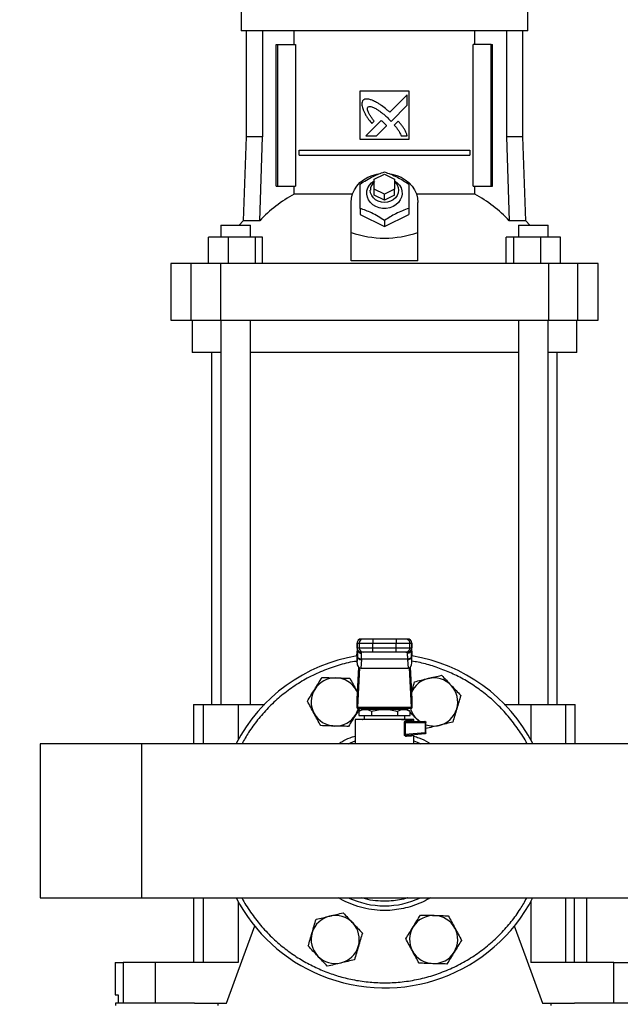
# Model space of a CAD drawing. Extents: x 0.4 to 10.6, y 0.4 to 8.1.
# Drawn here: x 6.8 to 7.5, y 2.5 to 3.6 of the extents above; entities that cross this region are included whole.
import ezdxf

# ---------------------------------------------------------------- set-up
doc = ezdxf.new("R2010")
doc.units = 0
doc.linetypes.add('SLD-SOLID', pattern=[0])
doc.layers.get('0').update_dxf_attribs({"linetype": 'CONTINUOUS'})
doc.styles.add('SLDTEXTSTYLE0', font='TXT', dxfattribs={"width": 0.75})
doc.dimstyles.new('SLDDIMSTYLE0', dxfattribs={"dimtxt": 0.125, "dimasz": 0.13, "dimexe": 0, "dimexo": 0.0625, "dimgap": 0.03125, "dimtad": 0, "dimtih": 1, "dimtoh": 1, "dimdec": 1, "dimlfac": 18, "dimrnd": 1e-09, "dimzin": 12, "dimtxsty": 'SLDTEXTSTYLE0', "dimsah": 1, "dimcen": 0.09, "dimazin": 3, "dimtfac": 1, "dimtdec": 1, "dimtmove": 0, "dimatfit": 3, "dimtolj": 1, "dimtzin": 12})
doc.dimstyles.new('SLDDIMSTYLE1', dxfattribs={"dimtxt": 0.125, "dimasz": 0.13, "dimexe": 0, "dimexo": 0.0625, "dimgap": 0.03125, "dimtad": 0, "dimtih": 1, "dimtoh": 1, "dimdec": 1, "dimlfac": 18, "dimrnd": 1e-09, "dimzin": 12, "dimtxsty": 'SLDTEXTSTYLE0', "dimsah": 1, "dimcen": 0.09, "dimazin": 3, "dimtfac": 1, "dimtdec": 1, "dimtofl": 0, "dimtmove": 0, "dimatfit": 3, "dimtolj": 1, "dimtzin": 12})

# ---------------------------------------------------------------- blocks, each defined once
blk = doc.blocks.new('_D_4')
at = {"color": 7, "linetype": 'SLD-SOLID'}
for p, q in [((6.3943, 2.7441), (6.3943, 2.9941)), ((6.7824, 2.7441), (6.2693, 2.7441)), ((6.8481, 2.3946), (6.2693, 2.3946)), ((6.3943, 2.3946), (6.3943, 2.1446))]:
    blk.add_line(p, q, dxfattribs=at)
for points in [[(6.3943, 2.7441), (6.4143, 2.8741), (6.3743, 2.8741)], [(6.3943, 2.3946), (6.3743, 2.2646), (6.4143, 2.2646)]]:
    blk.add_solid(points, dxfattribs=at)
at = {"color": 7, "linetype": 'SLD-SOLID', "insert": (6.2789, 2.6312), "char_height": 0.125, "attachment_point": 1, "style": 'SLDTEXTSTYLE0'}
blk.add_mtext('6.3', dxfattribs=at)
blk = doc.blocks.new('_D_5')
at = {"color": 7, "linetype": 'SLD-SOLID'}
for p, q in [((6.9468, 4.492), (5.9936, 4.492)), ((6.1186, 4.492), (6.1186, 3.5425)), ((6.1186, 2.3946), (6.1186, 3.3441)), ((6.8481, 2.3946), (5.9936, 2.3946))]:
    blk.add_line(p, q, dxfattribs=at)
for points in [[(6.1186, 4.492), (6.0986, 4.362), (6.1386, 4.362)], [(6.1186, 2.3946), (6.1386, 2.5246), (6.0986, 2.5246)]]:
    blk.add_solid(points, dxfattribs=at)
at = {"color": 7, "linetype": 'SLD-SOLID', "insert": (5.957, 3.5052), "char_height": 0.125, "attachment_point": 1, "style": 'SLDTEXTSTYLE0'}
blk.add_mtext('37.8', dxfattribs=at)

msp = doc.modelspace()

# ---------------------------------------------------------------- linework, layer by layer
at = {"color": 7, "linetype": 'SLD-SOLID'}
for p, q in [((7.0495, 3.6213), (7.0495, 3.5973)), ((7.359, 3.5973), (7.359, 3.6213)), ((7.2043, 3.5973), (7.0495, 3.5973)), ((7.0549, 3.5973), (7.0549, 3.4827)), ((7.0724, 3.5973), (7.0724, 3.4827)), ((7.1067, 3.5826), (7.1067, 3.5973)), ((7.359, 3.5973), (7.2043, 3.5973)), ((7.3018, 3.5826), (7.3018, 3.5973)), ((7.3362, 3.5973), (7.3362, 3.4827)), ((7.3537, 3.4827), (7.3537, 3.5973)), ((7.0874, 3.4295), (7.0874, 3.5826)), ((7.0874, 3.5826), (7.089, 3.5826)), ((7.089, 3.4295), (7.089, 3.5826)), ((7.089, 3.5826), (7.1083, 3.5826)), ((7.1083, 3.5826), (7.1083, 3.4295)), ((7.3002, 3.4295), (7.3002, 3.5826)), ((7.3196, 3.5826), (7.3002, 3.5826)), ((7.3196, 3.4295), (7.3196, 3.5826)), ((7.3196, 3.5826), (7.3211, 3.5826)), ((7.3211, 3.4295), (7.3211, 3.5826)), ((7.178, 3.5323), (7.2305, 3.5323)), ((7.178, 3.4798), (7.178, 3.5323)), ((7.2305, 3.5323), (7.2305, 3.4798)), ((7.2288, 3.5283), (7.2099, 3.5094)), ((7.2288, 3.5168), (7.2288, 3.5283)), ((7.2115, 3.4995), (7.2288, 3.5168)), ((7.2008, 3.5003), (7.1843, 3.4838)), ((7.1906, 3.4972), (7.193, 3.4996)), ((7.2088, 3.5023), (7.2115, 3.4995)), ((7.2191, 3.4998), (7.2149, 3.4955)), ((7.1958, 3.4838), (7.2066, 3.4946)), ((7.0549, 3.4827), (7.0517, 3.392)), ((7.0724, 3.4827), (7.0549, 3.4827)), ((7.0696, 3.392), (7.0724, 3.4827)), ((7.2305, 3.4798), (7.178, 3.4798)), ((7.1843, 3.4838), (7.1958, 3.4838)), ((7.2224, 3.4838), (7.2288, 3.4838)), ((7.3362, 3.4827), (7.339, 3.392)), ((7.3537, 3.4827), (7.3362, 3.4827)), ((7.3568, 3.392), (7.3537, 3.4827)), ((7.112, 3.4629), (7.112, 3.4683)), ((7.112, 3.4683), (7.2965, 3.4683)), ((7.2965, 3.4683), (7.2965, 3.4629)), ((7.112, 3.4629), (7.2965, 3.4629)), ((7.1933, 3.4372), (7.2043, 3.4426)), ((7.1933, 3.4262), (7.1933, 3.4372)), ((7.2043, 3.4426), (7.2152, 3.4372)), ((7.2152, 3.4372), (7.2152, 3.4262)), ((7.0874, 3.4295), (7.089, 3.4295)), ((7.089, 3.4295), (7.1083, 3.4295)), ((7.1067, 3.4208), (7.1067, 3.4295)), ((7.2043, 3.4208), (7.1933, 3.4262)), ((7.1933, 3.4197), (7.1933, 3.4262)), ((7.2152, 3.4262), (7.2043, 3.4208)), ((7.2152, 3.4197), (7.2152, 3.4262)), ((7.3002, 3.4295), (7.3196, 3.4295)), ((7.3018, 3.4208), (7.3018, 3.4295)), ((7.3196, 3.4295), (7.3211, 3.4295)), ((7.1696, 3.4208), (7.1067, 3.4208)), ((7.2043, 3.4142), (7.1933, 3.4197)), ((7.2043, 3.4142), (7.2043, 3.4208)), ((7.2152, 3.4197), (7.2043, 3.4142)), ((7.3018, 3.4208), (7.2389, 3.4208)), ((7.1682, 3.3795), (7.1682, 3.412)), ((7.178, 3.4055), (7.178, 3.3989)), ((7.2305, 3.4055), (7.2305, 3.3989)), ((7.2404, 3.3795), (7.2404, 3.412)), ((7.178, 3.3989), (7.2043, 3.3858)), ((7.2043, 3.3858), (7.2305, 3.3989)), ((7.0275, 3.3875), (7.0275, 3.3744)), ((7.0275, 3.3875), (7.0594, 3.3875)), ((7.0517, 3.392), (7.0472, 3.3875)), ((7.0696, 3.392), (7.0517, 3.392)), ((7.0594, 3.3744), (7.0594, 3.3875)), ((7.2043, 3.3924), (7.2043, 3.3858)), ((7.3568, 3.392), (7.339, 3.392)), ((7.3491, 3.3875), (7.3491, 3.3744)), ((7.3491, 3.3875), (7.3811, 3.3875)), ((7.3613, 3.3875), (7.3568, 3.392)), ((7.3811, 3.3744), (7.3811, 3.3875)), ((7.0141, 3.346), (7.0141, 3.3744)), ((7.0356, 3.3744), (7.0141, 3.3744)), ((7.0356, 3.3744), (7.0356, 3.346)), ((7.0649, 3.3744), (7.0356, 3.3744)), ((7.0649, 3.346), (7.0649, 3.3744)), ((7.0727, 3.3744), (7.0649, 3.3744)), ((7.0727, 3.346), (7.0727, 3.3744)), ((7.1682, 3.3489), (7.1682, 3.3795)), ((7.2404, 3.3489), (7.2404, 3.3795)), ((7.3358, 3.346), (7.3358, 3.3744)), ((7.3437, 3.3744), (7.3358, 3.3744)), ((7.3437, 3.3744), (7.3437, 3.346)), ((7.373, 3.3744), (7.3437, 3.3744)), ((7.373, 3.346), (7.373, 3.3744)), ((7.3944, 3.3744), (7.373, 3.3744)), ((7.3944, 3.346), (7.3944, 3.3744)), ((6.9735, 3.346), (6.9735, 3.2847)), ((6.9952, 3.346), (6.9735, 3.346)), ((6.9952, 3.346), (6.9952, 3.2847)), ((7.0271, 3.346), (6.9952, 3.346)), ((7.0271, 3.346), (7.0271, 3.2847)), ((7.3814, 3.346), (7.0271, 3.346)), ((7.2404, 3.3489), (7.1682, 3.3489)), ((7.3814, 3.346), (7.3814, 3.2847)), ((7.4133, 3.346), (7.3814, 3.346)), ((7.4133, 3.2847), (7.4133, 3.346)), ((7.435, 3.346), (7.4133, 3.346)), ((7.435, 3.2847), (7.435, 3.346)), ((6.9735, 3.2847), (6.9952, 3.2847)), ((6.9952, 3.2847), (7.0271, 3.2847)), ((6.9965, 3.2847), (6.9965, 3.2497)), ((7.0271, 3.2847), (7.3814, 3.2847)), ((7.0275, 3.2847), (7.0275, 2.8698)), ((7.0594, 2.8698), (7.0594, 3.2847)), ((7.3491, 3.2847), (7.3491, 2.8698)), ((7.3811, 2.8698), (7.3811, 3.2847)), ((7.3814, 3.2847), (7.4133, 3.2847)), ((7.4121, 3.2497), (7.4121, 3.2847)), ((7.4133, 3.2847), (7.435, 3.2847)), ((7.0275, 3.2497), (6.9965, 3.2497)), ((7.0176, 3.2497), (7.0176, 2.8698)), ((7.3491, 3.2497), (7.0594, 3.2497)), ((7.4121, 3.2497), (7.3811, 3.2497)), ((7.3909, 2.8698), (7.3909, 3.2497)), ((7.1748, 2.936), (7.1748, 2.9306)), ((7.1748, 2.936), (7.1769, 2.936)), ((7.1748, 2.9306), (7.1748, 2.936)), ((7.1769, 2.936), (7.1917, 2.936)), ((7.1769, 2.936), (7.1769, 2.9306)), ((7.1792, 2.9404), (7.1813, 2.9404)), ((7.1917, 2.9404), (7.1917, 2.936)), ((7.1917, 2.9404), (7.2168, 2.9404)), ((7.1917, 2.936), (7.2168, 2.936)), ((7.1917, 2.9306), (7.1917, 2.936)), ((7.2168, 2.9404), (7.2168, 2.936)), ((7.2168, 2.936), (7.2316, 2.936)), ((7.2168, 2.9306), (7.2168, 2.936)), ((7.2272, 2.9404), (7.2293, 2.9404)), ((7.2316, 2.9306), (7.2316, 2.936)), ((7.2316, 2.936), (7.2337, 2.936)), ((7.2337, 2.936), (7.2337, 2.9306)), ((7.2338, 2.9306), (7.2338, 2.936)), ((7.1748, 2.9265), (7.1746, 2.923)), ((7.1746, 2.9225), (7.1748, 2.9262)), ((7.1769, 2.9306), (7.1748, 2.9306)), ((7.1748, 2.9262), (7.175, 2.9288)), ((7.175, 2.9288), (7.175, 2.9213)), ((7.1753, 2.9291), (7.1752, 2.9287)), ((7.1917, 2.9306), (7.1769, 2.9306)), ((7.1813, 2.9262), (7.1792, 2.9262)), ((7.1796, 2.9249), (7.1796, 2.9262)), ((7.1917, 2.9262), (7.1917, 2.9306)), ((7.2168, 2.9306), (7.1917, 2.9306)), ((7.2168, 2.9262), (7.1917, 2.9262)), ((7.2316, 2.9306), (7.2168, 2.9306)), ((7.2168, 2.9262), (7.2168, 2.9306)), ((7.2293, 2.9262), (7.2272, 2.9262)), ((7.2289, 2.9262), (7.2289, 2.9249)), ((7.2337, 2.9306), (7.2316, 2.9306)), ((7.2333, 2.9287), (7.2333, 2.9291)), ((7.2335, 2.9293), (7.2336, 2.9288)), ((7.2336, 2.9269), (7.2335, 2.9286)), ((7.2336, 2.9213), (7.2336, 2.9288)), ((7.2336, 2.9288), (7.2337, 2.9262)), ((7.2339, 2.923), (7.2337, 2.9265)), ((7.2337, 2.9262), (7.2339, 2.9225)), ((7.1746, 2.9225), (7.1746, 2.9148)), ((7.175, 2.9213), (7.1746, 2.9148)), ((7.175, 2.9217), (7.175, 2.9213)), ((7.1793, 2.9182), (7.1789, 2.9088)), ((7.1793, 2.9182), (7.1794, 2.9186)), ((7.2292, 2.9186), (7.1794, 2.9186)), ((7.2292, 2.9182), (7.2292, 2.9186)), ((7.2292, 2.9182), (7.2297, 2.9088)), ((7.2336, 2.9213), (7.2335, 2.9217)), ((7.2339, 2.9148), (7.2336, 2.9213)), ((7.2339, 2.9148), (7.2339, 2.9225)), ((7.1748, 2.8755), (7.1766, 2.9098)), ((7.1772, 2.9093), (7.175, 2.8668)), ((7.1789, 2.9088), (7.2297, 2.9088)), ((7.2335, 2.8668), (7.2313, 2.9093)), ((7.232, 2.9098), (7.2337, 2.8755)), ((7.174, 2.8848), (7.1752, 2.8824)), ((7.174, 2.8848), (7.1752, 2.8827)), ((7.1747, 2.8655), (7.1747, 2.8746)), ((7.2338, 2.8746), (7.2338, 2.8655)), ((6.9981, 2.8698), (6.9981, 2.8273)), ((6.9981, 2.8698), (7.0083, 2.8698)), ((7.0083, 2.8698), (7.0462, 2.8698)), ((7.0462, 2.8698), (7.0749, 2.8698)), ((7.1748, 2.8655), (7.1747, 2.8655)), ((7.1748, 2.8655), (7.2337, 2.8655)), ((7.175, 2.8668), (7.2335, 2.8668)), ((7.1802, 2.8644), (7.1765, 2.8622)), ((7.1765, 2.8622), (7.1765, 2.8578)), ((7.2283, 2.8644), (7.1802, 2.8644)), ((7.189, 2.8655), (7.189, 2.8644)), ((7.1904, 2.8622), (7.1904, 2.8578)), ((7.2182, 2.8622), (7.2182, 2.8578)), ((7.2196, 2.8644), (7.2196, 2.8655)), ((7.2302, 2.8633), (7.2282, 2.8654)), ((7.2321, 2.8622), (7.2283, 2.8644)), ((7.232, 2.8578), (7.232, 2.8622)), ((7.2338, 2.8655), (7.2337, 2.8655)), ((7.3337, 2.8698), (7.3623, 2.8698)), ((7.3623, 2.8698), (7.4003, 2.8698)), ((7.4003, 2.8698), (7.4104, 2.8698)), ((7.4104, 2.8273), (7.4104, 2.8698)), ((7.1726, 2.8535), (7.1726, 2.8273)), ((7.1765, 2.8578), (7.1904, 2.8578)), ((7.1802, 2.8532), (7.1803, 2.8531)), ((7.1804, 2.8531), (7.1803, 2.8532)), ((7.1824, 2.8578), (7.1824, 2.8535)), ((7.1904, 2.8578), (7.2182, 2.8578)), ((7.2182, 2.8578), (7.232, 2.8578)), ((7.2259, 2.8371), (7.2259, 2.8502)), ((7.2261, 2.8535), (7.2261, 2.8578)), ((7.2265, 2.8502), (7.2265, 2.8371)), ((7.2265, 2.8502), (7.2481, 2.8502)), ((7.2281, 2.8524), (7.2342, 2.8524)), ((7.229, 2.8513), (7.2282, 2.8511)), ((7.229, 2.8513), (7.248, 2.8513)), ((7.236, 2.8513), (7.236, 2.8535)), ((7.2416, 2.8513), (7.2385, 2.8545)), ((7.2481, 2.8502), (7.2481, 2.8391)), ((7.2491, 2.8391), (7.2491, 2.8502)), ((7.2265, 2.8371), (7.2259, 2.8371)), ((7.2481, 2.8391), (7.2265, 2.8371)), ((7.2481, 2.838), (7.2288, 2.8362)), ((7.236, 2.8273), (7.236, 2.8369)), ((6.9418, 2.8273), (6.8324, 2.8273)), ((6.8324, 2.8273), (6.8324, 2.6609)), ((7.5248, 2.8273), (6.9418, 2.8273)), ((6.9418, 2.8273), (6.9418, 2.6609)), ((6.8324, 2.6609), (6.9418, 2.6609)), ((6.9418, 2.6609), (8.1666, 2.6609)), ((6.9981, 2.6609), (6.9981, 2.591)), ((7.4096, 2.591), (7.4096, 2.6609)), ((7.423, 2.591), (7.423, 2.6609)), ((6.9134, 2.591), (6.9134, 2.556)), ((6.9134, 2.591), (6.922, 2.591)), ((6.922, 2.591), (6.922, 2.5472)), ((6.9566, 2.591), (6.922, 2.591)), ((6.9566, 2.591), (6.9566, 2.5472)), ((7.0462, 2.591), (6.9566, 2.591)), ((7.4519, 2.591), (7.3623, 2.591)), ((7.4519, 2.5472), (7.4519, 2.591)), ((7.4519, 2.591), (7.4866, 2.591)), ((6.9134, 2.556), (6.9168, 2.556)), ((6.9168, 2.556), (6.9168, 2.5472)), ((6.9136, 2.5472), (6.9136, 2.5444)), ((6.999, 2.5472), (6.9136, 2.5472)), ((6.999, 2.5472), (7.0337, 2.5472)), ((7.0247, 2.5444), (7.0247, 2.5472)), ((7.3749, 2.5472), (7.4095, 2.5472)), ((7.3838, 2.5472), (7.3838, 2.5444)), ((7.4949, 2.5472), (7.4095, 2.5472))]:
    msp.add_line(p, q, dxfattribs=at)
at = {"color": 8, "linetype": 'SLD-SOLID'}
for p, q in [((7.1748, 2.936), (7.1748, 2.936)), ((7.2338, 2.936), (7.2337, 2.936)), ((7.1748, 2.9306), (7.1748, 2.9306)), ((7.1748, 2.9262), (7.1748, 2.9265)), ((7.175, 2.9288), (7.175, 2.9294)), ((7.2337, 2.9306), (7.2338, 2.9306)), ((7.2337, 2.9265), (7.2337, 2.9262)), ((7.0083, 2.8698), (7.0083, 2.8273)), ((7.0462, 2.8698), (7.0462, 2.8314)), ((7.3623, 2.8698), (7.3623, 2.8314)), ((7.4003, 2.8273), (7.4003, 2.8698)), ((7.0083, 2.6609), (7.0083, 2.591)), ((7.4003, 2.591), (7.4003, 2.6609)), ((7.0462, 2.6567), (7.0462, 2.591)), ((7.3623, 2.6567), (7.3623, 2.591))]:
    msp.add_line(p, q, dxfattribs=at)
at = {"color": 7, "linetype": 'SLD-SOLID', "flags": 128}
for points in [[(7.1682, 3.412), (7.1686, 3.4167), (7.1698, 3.4212), (7.1718, 3.4256), (7.1744, 3.4296), (7.1778, 3.4333), (7.1818, 3.4364), (7.1862, 3.4391), (7.1911, 3.4411), (7.1962, 3.4425), (7.1978, 3.4428)], [(7.2152, 3.4354), (7.2181, 3.4332), (7.2205, 3.4306), (7.2222, 3.4276), (7.2231, 3.4244), (7.2233, 3.421), (7.2228, 3.4177), (7.2214, 3.4146), (7.2194, 3.4117), (7.2167, 3.4093), (7.2135, 3.4074), (7.21, 3.4061), (7.2062, 3.4054), (7.2023, 3.4054), (7.1985, 3.4061), (7.195, 3.4074), (7.1918, 3.4093), (7.1892, 3.4117), (7.1871, 3.4146), (7.1858, 3.4177), (7.1852, 3.421), (7.1854, 3.4244), (7.1864, 3.4276), (7.1881, 3.4306), (7.1904, 3.4332), (7.1933, 3.4354)], [(7.21, 3.4429), (7.2123, 3.4425), (7.2175, 3.4411), (7.2223, 3.4391), (7.2268, 3.4364), (7.2307, 3.4333), (7.2341, 3.4296), (7.2368, 3.4256), (7.2388, 3.4212), (7.24, 3.4167), (7.2404, 3.412)], [(7.2152, 3.4344), (7.2162, 3.4334), (7.2181, 3.4309), (7.2192, 3.4281), (7.2196, 3.4251), (7.2192, 3.4222), (7.2181, 3.4194), (7.2162, 3.4169), (7.2138, 3.4148), (7.2109, 3.4132), (7.2077, 3.4122), (7.2043, 3.4119), (7.2009, 3.4122), (7.1976, 3.4132), (7.1947, 3.4148), (7.1923, 3.4169), (7.1905, 3.4194), (7.1893, 3.4222), (7.189, 3.4251)], [(7.1748, 2.9265), (7.1749, 2.9269), (7.1749, 2.9269)], [(7.2336, 2.9269), (7.2337, 2.9269), (7.2337, 2.9265)], [(7.2427, 2.851), (7.241, 2.8522), (7.2385, 2.8545)], [(7.1652, 2.8273), (7.1652, 2.8273), (7.1726, 2.8304)], [(7.236, 2.8304), (7.2395, 2.829), (7.2434, 2.8273)], [(7.0337, 2.5472), (7.0517, 2.5964), (7.0642, 2.6304)], [(7.3444, 2.6304), (7.3568, 2.5964), (7.3749, 2.5472)]]:
    msp.add_lwpolyline(points, dxfattribs=at)
at = {"color": 7, "linetype": 'SLD-SOLID'}
for centre, radius, start, end in [((7.2015, 3.4249), 0.0125, 130.5415, 178.9795), ((7.1726, 3.2974), 0.1399, 118.0844, 137.4386), ((7.236, 3.2974), 0.1399, 42.5613, 61.9157), ((7.1791, 2.936), 0.00437, 90, 180), ((7.1792, 2.936), 0.00437, 90.0105, 180.0117), ((7.1813, 2.936), 0.00437, 90.0114, 180.01), ((7.2272, 2.936), 0.00437, 359.9887, 89.99), ((7.2293, 2.936), 0.00437, 359.9887, 89.99), ((7.2294, 2.936), 0.00437, 0, 90), ((7.1791, 2.9306), 0.00437, 180, 270), ((7.1792, 2.9306), 0.00437, 179.9881, 269.9901), ((7.1813, 2.9306), 0.00437, 179.9898, 269.9892), ((7.2272, 2.9306), 0.00437, 270.0094, 0.0115), ((7.2293, 2.9306), 0.00437, 270.0094, 0.0115), ((7.2294, 2.9306), 0.00437, 270, 0), ((7.2043, 2.7441), 0.1806, 99.4468, 152.5527), ((7.1789, 2.9223), 0.00409, 193.7769, 275.6229), ((7.2296, 2.9223), 0.00409, 264.3779, 346.2232), ((7.2043, 2.7441), 0.1806, 27.4473, 80.5532), ((7.1511, 2.8724), 0.026, 88.4292, 148.4292), ((7.1511, 2.8724), 0.026, 28.4292, 88.4292), ((7.2574, 2.8724), 0.026, 103.4292, 157.422), ((7.2574, 2.8724), 0.026, 43.4292, 103.4292), ((7.1511, 2.8724), 0.026, 148.4292, 208.4292), ((7.2574, 2.8724), 0.026, 343.4292, 43.4292), ((7.1511, 2.8724), 0.026, 328.4292, 344.5772), ((7.2574, 2.8724), 0.026, 195.4228, 223.4292), ((7.2574, 2.8724), 0.026, 283.4292, 343.4292), ((7.1511, 2.8724), 0.026, 208.4292, 268.4292), ((7.1511, 2.8724), 0.026, 268.4292, 328.4292), ((7.2394, 2.8502), 0.00867, 359.6928, 4.8062), ((7.2574, 2.8724), 0.026, 251.3858, 283.4292), ((7.2476, 2.8383), 0.000563, 335.7361, 9.3085), ((7.2043, 2.7441), 0.1806, 207.4473, 247.5), ((7.2043, 2.7441), 0.1806, 247.5, 332.6363), ((7.2043, 2.7441), 0.0919, 244.8442, 295.1558), ((7.1511, 2.6158), 0.026, 103.4292, 163.4292), ((7.1511, 2.6158), 0.026, 43.4292, 103.4292), ((7.2574, 2.6158), 0.026, 88.4292, 148.4292), ((7.2574, 2.6158), 0.026, 28.4292, 88.4292), ((7.1511, 2.6158), 0.026, 343.4292, 43.4292), ((7.2574, 2.6158), 0.026, 148.4292, 208.4292), ((7.2574, 2.6158), 0.026, 328.4292, 28.4292), ((7.1511, 2.6158), 0.026, 163.4292, 223.4292), ((7.1511, 2.6158), 0.026, 283.4292, 343.4292), ((7.1511, 2.6158), 0.026, 223.4292, 283.4292), ((7.2574, 2.6158), 0.026, 208.4292, 268.4292), ((7.2574, 2.6158), 0.026, 268.4292, 328.4292)]:
    msp.add_arc(centre, radius, start, end, dxfattribs=at)
for centre, major_axis, ratio, start_param, end_param in [((7.2043, 3.6929), (0, 0.3195), 0.57735, 2.94467, 3.338515), ((7.179, 2.9228), (0.00032, 0.00618), 0.706634, 1.570796, 1.643864), ((7.179, 2.915), (-0.00032, -0.00618), 0.706634, 4.785457, 6.319719), ((7.2295, 2.915), (-0.00032, 0.00618), 0.706634, 3.105059, 4.639321), ((7.2295, 2.9228), (0.00032, -0.00618), 0.706634, 1.497729, 1.570796), ((7.1746, 2.8786), (0, 0.00437), 0.051724, 3.568671, 3.926991), ((7.2339, 2.8786), (0, 0.00437), 0.051724, 2.356194, 2.714514), ((7.1748, 2.8699), (0, 0.00437), 0.051724, 3.141593, 3.926991), ((7.2337, 2.8699), (0, 0.00437), 0.051724, 2.356194, 3.141593)]:
    msp.add_ellipse(centre, major_axis=major_axis, ratio=ratio, start_param=start_param, end_param=end_param, dxfattribs=at)
for points, knots in [([(7.1811, 3.5222), (7.181, 3.522), (7.1804, 3.521), (7.1796, 3.5193), (7.1799, 3.516), (7.1806, 3.5138), (7.1811, 3.5122)], [0, 0, 0, 0, 0.083298, 0.324077, 0.529902, 1, 1, 1, 1]), ([(7.1925, 3.5216), (7.1923, 3.5217), (7.1909, 3.5223), (7.1884, 3.5232), (7.1855, 3.5238), (7.1829, 3.5234), (7.1818, 3.5226), (7.1811, 3.5222)], [0, 0, 0, 0, 0.072786, 0.364154, 0.657141, 0.810841, 1, 1, 1, 1]), ([(7.2099, 3.5094), (7.2097, 3.5096), (7.2086, 3.5106), (7.2058, 3.5131), (7.2021, 3.516), (7.1987, 3.5183), (7.1959, 3.5199), (7.1939, 3.5209), (7.1925, 3.5216)], [0, 0, 0, 0, 0.041009, 0.205046, 0.53339, 0.697518, 0.779549, 1, 1, 1, 1]), ([(7.1811, 3.5122), (7.1813, 3.5119), (7.1819, 3.5106), (7.183, 3.5082), (7.1844, 3.5057), (7.186, 3.5032), (7.1879, 3.5006), (7.1896, 3.4984), (7.1906, 3.4972)], [0, 0, 0, 0, 0.049175, 0.245904, 0.442793, 0.541156, 0.737931, 1, 1, 1, 1]), ([(7.193, 3.4996), (7.1928, 3.4998), (7.192, 3.501), (7.1905, 3.5032), (7.1889, 3.5057), (7.1878, 3.5077), (7.1869, 3.5092), (7.1862, 3.5109), (7.1858, 3.5125), (7.1858, 3.5138), (7.186, 3.5145), (7.1863, 3.5149), (7.1863, 3.5149)], [0, 0, 0, 0, 0.050286, 0.251427, 0.452591, 0.553178, 0.653788, 0.754469, 0.874113, 0.93216, 0.981378, 1, 1, 1, 1]), ([(7.1863, 3.5149), (7.1866, 3.5151), (7.1872, 3.5154), (7.1888, 3.5156), (7.1911, 3.5151), (7.194, 3.5138), (7.1971, 3.5119), (7.2006, 3.5094), (7.2046, 3.5062), (7.2074, 3.5036), (7.2088, 3.5023)], [0, 0, 0, 0, 0.032959, 0.081054, 0.166928, 0.301701, 0.435834, 0.569855, 0.784537, 1, 1, 1, 1]), ([(7.2039, 3.4977), (7.2037, 3.4979), (7.2031, 3.4984), (7.2023, 3.4991), (7.2015, 3.4998), (7.2011, 3.5002), (7.2008, 3.5003)], [0, 0, 0, 0, 0.2161721, 0.6079339, 0.8039138, 1, 1, 1, 1]), ([(7.2288, 3.4838), (7.2287, 3.4841), (7.2283, 3.4855), (7.2274, 3.488), (7.2258, 3.4911), (7.2238, 3.4941), (7.2216, 3.4969), (7.2199, 3.4988), (7.2191, 3.4998)], [0, 0, 0, 0, 0.046519, 0.232659, 0.419118, 0.605461, 0.802517, 1, 1, 1, 1]), ([(7.2066, 3.4946), (7.2066, 3.4947), (7.2066, 3.4948), (7.2061, 3.4953), (7.2052, 3.4963), (7.2044, 3.4972), (7.2039, 3.4977)], [0, 0, 0, 0, 0.021342, 0.11836, 0.503841, 1, 1, 1, 1]), ([(7.2149, 3.4955), (7.215, 3.4953), (7.216, 3.4942), (7.2173, 3.4926), (7.219, 3.4902), (7.2207, 3.4875), (7.2218, 3.4851), (7.2224, 3.4838)], [0, 0, 0, 0, 0.0626257, 0.3132069, 0.4384994, 0.6893393, 1, 1, 1, 1]), ([(7.178, 3.4318), (7.1803, 3.4333), (7.1849, 3.4362), (7.1917, 3.4399), (7.1982, 3.4428), (7.2022, 3.4442), (7.2043, 3.4449)], [0, 0, 0, 0, 0.264285, 0.534131, 0.764977, 1, 1, 1, 1]), ([(7.2043, 3.4449), (7.2065, 3.4441), (7.2111, 3.4425), (7.218, 3.4393), (7.2245, 3.4357), (7.2285, 3.4331), (7.2305, 3.4318)], [0, 0, 0, 0, 0.264285, 0.534132, 0.764978, 1, 1, 1, 1]), ([(7.178, 3.4055), (7.178, 3.4081), (7.178, 3.4134), (7.178, 3.4205), (7.178, 3.4267), (7.178, 3.4301), (7.178, 3.4318)], [0, 0, 0, 0, 0.264285, 0.534132, 0.764978, 1, 1, 1, 1]), ([(7.2305, 3.4318), (7.2305, 3.4298), (7.2305, 3.4259), (7.2305, 3.4193), (7.2305, 3.4125), (7.2305, 3.4079), (7.2305, 3.4055)], [0, 0, 0, 0, 0.264284, 0.534133, 0.764979, 1, 1, 1, 1]), ([(7.2043, 3.3924), (7.202, 3.3939), (7.1974, 3.3969), (7.1906, 3.4005), (7.184, 3.4034), (7.18, 3.4048), (7.178, 3.4055)], [0, 0, 0, 0, 0.264285, 0.534133, 0.764979, 1, 1, 1, 1]), ([(7.2305, 3.4055), (7.2282, 3.4047), (7.2236, 3.4031), (7.2168, 3.3999), (7.2103, 3.3963), (7.2063, 3.3937), (7.2043, 3.3924)], [0, 0, 0, 0, 0.2642846, 0.5341334, 0.7649796, 1, 1, 1, 1]), ([(7.1813, 2.9404), (7.1815, 2.9404), (7.1817, 2.9404), (7.1831, 2.9404), (7.1844, 2.9404), (7.186, 2.9404), (7.1884, 2.9404), (7.1904, 2.9404), (7.1917, 2.9404)], [0, 0, 0, 0, 0.239834, 0.368602, 0.500001, 0.631398, 0.760168, 1, 1, 1, 1]), ([(7.2168, 2.9404), (7.2181, 2.9404), (7.2201, 2.9404), (7.2225, 2.9404), (7.2241, 2.9404), (7.2255, 2.9404), (7.2268, 2.9404), (7.2271, 2.9404), (7.2272, 2.9404)], [0, 0, 0, 0, 0.239828, 0.368602, 0.499999, 0.631396, 0.760167, 1, 1, 1, 1]), ([(7.1794, 2.9186), (7.1794, 2.92), (7.1796, 2.9227), (7.1796, 2.9242), (7.1796, 2.9249)], [0, 0, 0, 0, 0.502901, 1, 1, 1, 1]), ([(7.1917, 2.9262), (7.1904, 2.9262), (7.1884, 2.9262), (7.186, 2.9262), (7.1844, 2.9262), (7.1831, 2.9262), (7.1817, 2.9262), (7.1815, 2.9262), (7.1813, 2.9262)], [0, 0, 0, 0, 0.239832, 0.368602, 0.499999, 0.631398, 0.760166, 1, 1, 1, 1]), ([(7.2272, 2.9262), (7.2271, 2.9262), (7.2268, 2.9262), (7.2255, 2.9262), (7.2241, 2.9262), (7.2225, 2.9262), (7.2201, 2.9262), (7.2181, 2.9262), (7.2168, 2.9262)], [0, 0, 0, 0, 0.239833, 0.368604, 0.500001, 0.631398, 0.760172, 1, 1, 1, 1]), ([(7.2289, 2.9249), (7.2289, 2.9242), (7.2289, 2.9227), (7.2291, 2.92), (7.2292, 2.9186)], [0, 0, 0, 0, 0.498754, 1, 1, 1, 1]), ([(7.1794, 2.9186), (7.1788, 2.9187), (7.1777, 2.9188), (7.1762, 2.9195), (7.1752, 2.9206), (7.1751, 2.9214), (7.175, 2.9217)], [0, 0, 0, 0, 0.240564, 0.499998, 0.759443, 1, 1, 1, 1]), ([(7.2335, 2.9217), (7.2335, 2.9214), (7.2333, 2.9206), (7.2323, 2.9195), (7.2308, 2.9188), (7.2297, 2.9187), (7.2292, 2.9186)], [0, 0, 0, 0, 0.240558, 0.5, 0.759443, 1, 1, 1, 1]), ([(7.1289, 2.886), (7.1302, 2.8882), (7.1329, 2.8925), (7.1355, 2.8967), (7.1368, 2.8989)], [0, 0, 0, 0, 0.494511, 1, 1, 1, 1]), ([(7.1368, 2.8989), (7.1392, 2.8988), (7.1442, 2.8986), (7.1493, 2.8985), (7.1518, 2.8984)], [0, 0, 0, 0, 0.495457, 1, 1, 1, 1]), ([(7.1518, 2.8984), (7.1543, 2.8984), (7.1594, 2.8982), (7.1644, 2.8981), (7.1669, 2.898)], [0, 0, 0, 0, 0.494513, 1, 1, 1, 1]), ([(7.1669, 2.898), (7.168, 2.8959), (7.1704, 2.8915), (7.1728, 2.8871), (7.174, 2.8848)], [0, 0, 0, 0, 0.495459, 1, 1, 1, 1]), ([(7.2333, 2.8828), (7.2338, 2.8842), (7.2349, 2.8881), (7.236, 2.8919), (7.2367, 2.8942)], [0, 0, 0, 0, 0.363529, 1, 1, 1, 1]), ([(7.2367, 2.8942), (7.2391, 2.8948), (7.2439, 2.896), (7.2489, 2.8971), (7.2514, 2.8977)], [0, 0, 0, 0, 0.495458, 1, 1, 1, 1]), ([(7.2514, 2.8977), (7.2538, 2.8983), (7.2588, 2.8995), (7.2636, 2.9006), (7.266, 2.9012)], [0, 0, 0, 0, 0.494509, 1, 1, 1, 1]), ([(7.266, 2.9012), (7.2677, 2.8995), (7.2711, 2.8959), (7.2746, 2.8922), (7.2763, 2.8903)], [0, 0, 0, 0, 0.495457, 1, 1, 1, 1]), ([(7.1211, 2.8732), (7.1223, 2.8753), (7.1249, 2.8795), (7.1276, 2.8839), (7.1289, 2.886)], [0, 0, 0, 0, 0.495456, 1, 1, 1, 1]), ([(7.2763, 2.8903), (7.2781, 2.8885), (7.2816, 2.8848), (7.285, 2.8812), (7.2867, 2.8794)], [0, 0, 0, 0, 0.494511, 1, 1, 1, 1]), ([(7.1282, 2.86), (7.127, 2.8622), (7.1246, 2.8667), (7.1222, 2.871), (7.1211, 2.8732)], [0, 0, 0, 0, 0.4945108, 1, 1, 1, 1]), ([(7.2867, 2.8794), (7.286, 2.877), (7.2846, 2.8723), (7.2831, 2.8674), (7.2824, 2.865)], [0, 0, 0, 0, 0.4954584, 1, 1, 1, 1]), ([(7.1774, 2.8655), (7.1774, 2.8654), (7.176, 2.8632), (7.1747, 2.861), (7.1733, 2.8588)], [0, 0, 0, 0, 0.026608, 1, 1, 1, 1]), ([(7.1765, 2.8622), (7.1777, 2.8628), (7.18, 2.864), (7.1834, 2.8645), (7.1869, 2.864), (7.1891, 2.8628), (7.1904, 2.8622)], [0, 0, 0, 0, 0.2703147, 0.500015, 0.7297073, 1, 1, 1, 1]), ([(7.1904, 2.8622), (7.1928, 2.8628), (7.1974, 2.864), (7.2043, 2.8645), (7.2111, 2.864), (7.2157, 2.8628), (7.2182, 2.8622)], [0, 0, 0, 0, 0.270199, 0.4999992, 0.7298231, 1, 1, 1, 1]), ([(7.2182, 2.8622), (7.2194, 2.8628), (7.2217, 2.864), (7.2251, 2.8645), (7.2285, 2.864), (7.2308, 2.8628), (7.232, 2.8622)], [0, 0, 0, 0, 0.270199, 0.5, 0.729823, 1, 1, 1, 1]), ([(7.2385, 2.8545), (7.2368, 2.8563), (7.2346, 2.8586), (7.2325, 2.8609), (7.232, 2.8613)], [0, 0, 0, 0, 0.796857, 1, 1, 1, 1]), ([(7.2824, 2.865), (7.2817, 2.8626), (7.2802, 2.8577), (7.2788, 2.853), (7.2781, 2.8506)], [0, 0, 0, 0, 0.49451, 1, 1, 1, 1]), ([(7.1354, 2.8468), (7.1342, 2.8489), (7.1319, 2.8533), (7.1294, 2.8577), (7.1282, 2.86)], [0, 0, 0, 0, 0.495457, 1, 1, 1, 1]), ([(7.1733, 2.8588), (7.172, 2.8566), (7.1693, 2.8523), (7.1667, 2.8481), (7.1654, 2.846)], [0, 0, 0, 0, 0.494511, 1, 1, 1, 1]), ([(7.2043, 2.8535), (7.2022, 2.8535), (7.198, 2.8535), (7.1921, 2.8535), (7.1865, 2.8535), (7.1817, 2.8535), (7.1777, 2.8535), (7.1748, 2.8535), (7.1729, 2.8535), (7.1727, 2.8535), (7.1726, 2.8535)], [0, 0, 0, 0, 0.125, 0.25, 0.375, 0.499999, 0.625, 0.75, 0.875, 1, 1, 1, 1]), ([(7.236, 2.8535), (7.2359, 2.8535), (7.2356, 2.8535), (7.2337, 2.8535), (7.2308, 2.8535), (7.2268, 2.8535), (7.222, 2.8535), (7.2165, 2.8535), (7.2105, 2.8535), (7.2063, 2.8535), (7.2043, 2.8535)], [0, 0, 0, 0, 0.125, 0.250001, 0.375, 0.500001, 0.625001, 0.750001, 0.875, 1, 1, 1, 1]), ([(7.2229, 2.8532), (7.2237, 2.8533), (7.2252, 2.8533), (7.2259, 2.8534), (7.2262, 2.8535)], [0, 0, 0, 0, 0.50005, 1, 1, 1, 1]), ([(7.2259, 2.8502), (7.2259, 2.8503), (7.2259, 2.8506), (7.2261, 2.8511), (7.2263, 2.8514), (7.2267, 2.8519), (7.2273, 2.8523), (7.2279, 2.8523), (7.2281, 2.8524)], [0, 0, 0, 0, 0.103998, 0.215669, 0.330016, 0.455229, 0.717192, 1, 1, 1, 1]), ([(7.2265, 2.8502), (7.2264, 2.8502), (7.2262, 2.8502), (7.226, 2.8502), (7.2259, 2.8502)], [0, 0, 0, 0, 0.5000036, 1, 1, 1, 1]), ([(7.229, 2.8513), (7.2289, 2.8513), (7.2286, 2.8513), (7.2284, 2.8516), (7.2282, 2.8519), (7.2282, 2.8522), (7.2281, 2.8524)], [0, 0, 0, 0, 0.250012, 0.500009, 0.750014, 1, 1, 1, 1]), ([(7.2352, 2.8513), (7.2351, 2.8513), (7.2348, 2.8513), (7.2345, 2.8516), (7.2342, 2.8519), (7.2342, 2.8522), (7.2342, 2.8524)], [0, 0, 0, 0, 0.249993, 0.500006, 0.750011, 1, 1, 1, 1]), ([(7.2481, 2.8509), (7.2481, 2.851), (7.2481, 2.8511), (7.2481, 2.8512), (7.248, 2.8513), (7.248, 2.8513), (7.248, 2.8513)], [0, 0, 0, 0, 0.2500022, 0.4999688, 0.7499483, 1, 1, 1, 1]), ([(7.248, 2.8513), (7.2482, 2.8512), (7.2484, 2.8512), (7.2488, 2.851), (7.2491, 2.8506), (7.2491, 2.8503), (7.2491, 2.8502)], [0, 0, 0, 0, 0.250018, 0.5000187, 0.7500194, 1, 1, 1, 1]), ([(7.2491, 2.8502), (7.2491, 2.8502), (7.2491, 2.8502), (7.2488, 2.8502), (7.2485, 2.8502), (7.2482, 2.8502), (7.2481, 2.8502)], [0, 0, 0, 0, 0.250011, 0.500016, 0.750012, 1, 1, 1, 1]), ([(7.2781, 2.8506), (7.2757, 2.85), (7.2709, 2.8489), (7.266, 2.8477), (7.2635, 2.8471)], [0, 0, 0, 0, 0.495458, 1, 1, 1, 1]), ([(7.1504, 2.8464), (7.1479, 2.8464), (7.1428, 2.8466), (7.1379, 2.8467), (7.1354, 2.8468)], [0, 0, 0, 0, 0.494509, 1, 1, 1, 1]), ([(7.1654, 2.846), (7.163, 2.846), (7.1581, 2.8462), (7.153, 2.8463), (7.1504, 2.8464)], [0, 0, 0, 0, 0.495457, 1, 1, 1, 1]), ([(7.2635, 2.8471), (7.261, 2.8465), (7.2561, 2.8453), (7.2513, 2.8442), (7.2488, 2.8436)], [0, 0, 0, 0, 0.494513, 1, 1, 1, 1]), ([(7.2281, 2.8351), (7.2278, 2.8351), (7.2273, 2.8351), (7.2267, 2.8355), (7.2263, 2.8359), (7.226, 2.8363), (7.2259, 2.8367), (7.2259, 2.8369), (7.2259, 2.8371)], [0, 0, 0, 0, 0.3015914, 0.5705729, 0.6887094, 0.7967976, 0.9001565, 1, 1, 1, 1]), ([(7.228, 2.8362), (7.228, 2.8362), (7.2281, 2.8362), (7.2284, 2.8362), (7.2287, 2.8362), (7.2288, 2.8362)], [0, 0, 0, 0, 0.121293, 0.328421, 1, 1, 1, 1]), ([(7.2288, 2.8362), (7.2287, 2.8362), (7.2285, 2.8361), (7.2283, 2.8359), (7.2281, 2.8355), (7.2281, 2.8353), (7.2281, 2.8351)], [0, 0, 0, 0, 0.240994, 0.499985, 0.758976, 1, 1, 1, 1]), ([(7.2342, 2.8357), (7.2334, 2.8356), (7.2319, 2.8355), (7.2294, 2.8352), (7.2281, 2.8351)], [0, 0, 0, 0, 0.490548, 1, 1, 1, 1]), ([(7.2351, 2.8368), (7.235, 2.8368), (7.2347, 2.8367), (7.2344, 2.8365), (7.2342, 2.8361), (7.2342, 2.8359), (7.2342, 2.8357)], [0, 0, 0, 0, 0.22832, 0.481844, 0.745383, 1, 1, 1, 1]), ([(7.2482, 2.8384), (7.2482, 2.8384), (7.2482, 2.8385), (7.2481, 2.8387), (7.2481, 2.8389), (7.2481, 2.8391), (7.2481, 2.8391)], [0, 0, 0, 0, 0.249989, 0.500015, 0.749997, 1, 1, 1, 1]), ([(7.2481, 2.8391), (7.2482, 2.8391), (7.2485, 2.8391), (7.2488, 2.8391), (7.2491, 2.8391), (7.2491, 2.8391), (7.2491, 2.8391)], [0, 0, 0, 0, 0.249988, 0.499984, 0.749989, 1, 1, 1, 1]), ([(7.2491, 2.8391), (7.2491, 2.839), (7.2491, 2.8387), (7.2488, 2.8384), (7.2485, 2.8381), (7.2482, 2.8381), (7.2481, 2.838)], [0, 0, 0, 0, 0.2499942, 0.5000023, 0.7500145, 1, 1, 1, 1]), ([(7.1262, 2.6232), (7.1269, 2.6256), (7.1283, 2.6305), (7.1297, 2.6352), (7.1304, 2.6376)], [0, 0, 0, 0, 0.49451, 1, 1, 1, 1]), ([(7.1304, 2.6376), (7.1328, 2.6382), (7.1376, 2.6393), (7.1426, 2.6405), (7.1451, 2.6411)], [0, 0, 0, 0, 0.495458, 1, 1, 1, 1]), ([(7.1451, 2.6411), (7.1475, 2.6417), (7.1525, 2.6429), (7.1573, 2.644), (7.1597, 2.6446)], [0, 0, 0, 0, 0.4945088, 1, 1, 1, 1]), ([(7.1597, 2.6446), (7.1614, 2.6428), (7.1648, 2.6392), (7.1683, 2.6355), (7.17, 2.6337)], [0, 0, 0, 0, 0.495458, 1, 1, 1, 1]), ([(7.2352, 2.6294), (7.2365, 2.6316), (7.2392, 2.6359), (7.2418, 2.6401), (7.2431, 2.6422)], [0, 0, 0, 0, 0.494511, 1, 1, 1, 1]), ([(7.2431, 2.6422), (7.2455, 2.6422), (7.2505, 2.642), (7.2556, 2.6419), (7.2581, 2.6418)], [0, 0, 0, 0, 0.4954567, 1, 1, 1, 1]), ([(7.2581, 2.6418), (7.2606, 2.6417), (7.2657, 2.6416), (7.2707, 2.6415), (7.2732, 2.6414)], [0, 0, 0, 0, 0.494513, 1, 1, 1, 1]), ([(7.2732, 2.6414), (7.2743, 2.6392), (7.2767, 2.6349), (7.2791, 2.6304), (7.2803, 2.6282)], [0, 0, 0, 0, 0.495459, 1, 1, 1, 1]), ([(7.17, 2.6337), (7.1718, 2.6318), (7.1753, 2.6281), (7.1787, 2.6246), (7.1804, 2.6228)], [0, 0, 0, 0, 0.494511, 1, 1, 1, 1]), ([(7.2274, 2.6166), (7.2286, 2.6187), (7.2312, 2.6229), (7.2339, 2.6272), (7.2352, 2.6294)], [0, 0, 0, 0, 0.4954585, 1, 1, 1, 1]), ([(7.2803, 2.6282), (7.2815, 2.626), (7.2839, 2.6215), (7.2863, 2.6171), (7.2875, 2.6149)], [0, 0, 0, 0, 0.4945121, 1, 1, 1, 1]), ([(7.1219, 2.6088), (7.1226, 2.6111), (7.124, 2.6159), (7.1254, 2.6207), (7.1262, 2.6232)], [0, 0, 0, 0, 0.495458, 1, 1, 1, 1]), ([(7.1804, 2.6228), (7.1797, 2.6204), (7.1783, 2.6157), (7.1768, 2.6108), (7.1761, 2.6083)], [0, 0, 0, 0, 0.495458, 1, 1, 1, 1]), ([(7.2345, 2.6034), (7.2333, 2.6056), (7.2309, 2.6101), (7.2285, 2.6144), (7.2274, 2.6166)], [0, 0, 0, 0, 0.4945121, 1, 1, 1, 1]), ([(7.1322, 2.5979), (7.1305, 2.5997), (7.127, 2.6034), (7.1236, 2.607), (7.1219, 2.6088)], [0, 0, 0, 0, 0.494511, 1, 1, 1, 1]), ([(7.1761, 2.6083), (7.1754, 2.6059), (7.1739, 2.601), (7.1725, 2.5963), (7.1718, 2.5939)], [0, 0, 0, 0, 0.4945116, 1, 1, 1, 1]), ([(7.2875, 2.6149), (7.2862, 2.6129), (7.2836, 2.6087), (7.281, 2.6043), (7.2796, 2.6021)], [0, 0, 0, 0, 0.4954585, 1, 1, 1, 1]), ([(7.1425, 2.587), (7.1409, 2.5887), (7.1375, 2.5923), (7.134, 2.596), (7.1322, 2.5979)], [0, 0, 0, 0, 0.4954581, 1, 1, 1, 1]), ([(7.2417, 2.5902), (7.2405, 2.5923), (7.2382, 2.5966), (7.2357, 2.6011), (7.2345, 2.6034)], [0, 0, 0, 0, 0.495458, 1, 1, 1, 1]), ([(7.2796, 2.6021), (7.2783, 2.6), (7.2756, 2.5957), (7.273, 2.5915), (7.2717, 2.5893)], [0, 0, 0, 0, 0.49451, 1, 1, 1, 1]), ([(7.1572, 2.5904), (7.1547, 2.5899), (7.1498, 2.5887), (7.145, 2.5875), (7.1425, 2.587)], [0, 0, 0, 0, 0.494513, 1, 1, 1, 1]), ([(7.1718, 2.5939), (7.1694, 2.5934), (7.1646, 2.5922), (7.1597, 2.591), (7.1572, 2.5904)], [0, 0, 0, 0, 0.495458, 1, 1, 1, 1]), ([(7.2567, 2.5897), (7.2542, 2.5898), (7.2491, 2.59), (7.2442, 2.5901), (7.2417, 2.5902)], [0, 0, 0, 0, 0.494509, 1, 1, 1, 1]), ([(7.2717, 2.5893), (7.2693, 2.5894), (7.2644, 2.5895), (7.2593, 2.5897), (7.2567, 2.5897)], [0, 0, 0, 0, 0.4954567, 1, 1, 1, 1])]:
    msp.add_open_spline(points, degree=3, knots=knots, dxfattribs=at)
at = {"color": 8, "linetype": 'SLD-SOLID'}
for points, knots in [([(7.1752, 2.9283), (7.1752, 2.9276), (7.1752, 2.9261), (7.1751, 2.9234), (7.175, 2.9217)], [0, 0, 0, 0, 0.416675, 1, 1, 1, 1]), ([(7.1754, 2.9284), (7.1754, 2.9281), (7.1755, 2.9275), (7.176, 2.9268), (7.1765, 2.9261), (7.1772, 2.9256), (7.1782, 2.9251), (7.1791, 2.925), (7.1796, 2.9249)], [0, 0, 0, 0, 0.137809, 0.283948, 0.433188, 0.582436, 0.728568, 1, 1, 1, 1]), ([(7.2331, 2.9284), (7.2331, 2.9281), (7.233, 2.9275), (7.2326, 2.9268), (7.232, 2.9261), (7.2313, 2.9256), (7.2303, 2.9251), (7.2295, 2.925), (7.2289, 2.9249)], [0, 0, 0, 0, 0.137309, 0.283524, 0.432858, 0.582187, 0.728401, 1, 1, 1, 1]), ([(7.2335, 2.9217), (7.2335, 2.9234), (7.2333, 2.9261), (7.2333, 2.9276), (7.2333, 2.9283)], [0, 0, 0, 0, 0.583231, 1, 1, 1, 1]), ([(7.1746, 2.9164), (7.1737, 2.9163), (7.1668, 2.9154), (7.1542, 2.912), (7.1372, 2.9061), (7.1208, 2.8983), (7.1055, 2.8889), (7.0913, 2.8781), (7.0785, 2.8662), (7.0672, 2.8532), (7.0577, 2.8403), (7.0527, 2.8314), (7.0504, 2.8273)], [0, 0, 0, 0, 0.0177555, 0.131508, 0.2458689, 0.3602295, 0.4739819, 0.5865369, 0.6973424, 0.8058976, 0.9117659, 1, 1, 1, 1]), ([(7.2712, 2.9058), (7.2662, 2.9077), (7.2563, 2.9115), (7.2437, 2.9149), (7.2362, 2.916), (7.2339, 2.9164)], [0, 0, 0, 0, 0.411466, 0.822946, 1, 1, 1, 1]), ([(7.3582, 2.8273), (7.3582, 2.8273), (7.3556, 2.8328), (7.349, 2.8428), (7.3383, 2.8571), (7.3263, 2.8699), (7.3134, 2.8812), (7.2999, 2.8909), (7.2859, 2.8993), (7.2761, 2.9036), (7.2712, 2.9058)], [0, 0, 0, 0, 0.0007901, 0.1515727, 0.3007682, 0.4476447, 0.5915387, 0.7318704, 0.8659329, 1, 1, 1, 1]), ([(7.2282, 2.8511), (7.2279, 2.8511), (7.2274, 2.851), (7.2269, 2.8508), (7.2266, 2.8505), (7.2265, 2.8503), (7.2265, 2.8502), (7.2265, 2.8502)], [0, 0, 0, 0, 0.420722, 0.751047, 0.890612, 0.947704, 1, 1, 1, 1]), ([(7.2342, 2.8524), (7.2343, 2.8523), (7.2345, 2.8523), (7.2347, 2.8518), (7.2347, 2.8513), (7.2348, 2.851)], [0, 0, 0, 0, 0.336452, 0.668986, 1, 1, 1, 1]), ([(7.1548, 2.8273), (7.1559, 2.828), (7.1598, 2.8305), (7.1658, 2.8333), (7.1707, 2.835), (7.1726, 2.8356)], [0, 0, 0, 0, 0.199917, 0.709071, 1, 1, 1, 1]), ([(7.2265, 2.8371), (7.2265, 2.837), (7.2265, 2.837), (7.2265, 2.8369), (7.2266, 2.8368), (7.2267, 2.8366), (7.2269, 2.8365), (7.2274, 2.8363), (7.2277, 2.8362), (7.228, 2.8362)], [0, 0, 0, 0, 0.055013, 0.109129, 0.16722, 0.234963, 0.381754, 0.571316, 1, 1, 1, 1]), ([(7.2347, 2.8368), (7.2347, 2.8366), (7.2346, 2.8363), (7.2345, 2.8358), (7.2343, 2.8358), (7.2342, 2.8357)], [0, 0, 0, 0, 0.199096, 0.599052, 1, 1, 1, 1]), ([(7.236, 2.8355), (7.2378, 2.8349), (7.2433, 2.8331), (7.2493, 2.8303), (7.2532, 2.8277), (7.2538, 2.8273)], [0, 0, 0, 0, 0.289946, 0.891476, 1, 1, 1, 1]), ([(7.0503, 2.6609), (7.0503, 2.6608), (7.0529, 2.6554), (7.0596, 2.6454), (7.0702, 2.6311), (7.0822, 2.6183), (7.0951, 2.6069), (7.1087, 2.5972), (7.1227, 2.5889), (7.1324, 2.5846), (7.1373, 2.5824)], [0, 0, 0, 0, 0.0007902, 0.1515728, 0.3007685, 0.4476446, 0.5915386, 0.7318708, 0.8659329, 1, 1, 1, 1]), ([(7.1373, 2.5824), (7.1423, 2.5805), (7.1523, 2.5767), (7.168, 2.5726), (7.1845, 2.5699), (7.2016, 2.5688), (7.2192, 2.5694), (7.2368, 2.5718), (7.2543, 2.5761), (7.2714, 2.5821), (7.2877, 2.5899), (7.3031, 2.5993), (7.3172, 2.6101), (7.3301, 2.622), (7.3414, 2.6349), (7.3508, 2.6479), (7.3558, 2.6568), (7.3581, 2.6609)], [0, 0, 0, 0, 0.062342, 0.124687, 0.189945, 0.256859, 0.32516, 0.394539, 0.464657, 0.535149, 0.605642, 0.67576, 0.745139, 0.81344, 0.880354, 0.945612, 1, 1, 1, 1]), ([(7.2537, 2.6609), (7.2526, 2.6602), (7.2487, 2.6577), (7.2414, 2.6544), (7.232, 2.651), (7.2223, 2.6487), (7.2125, 2.6473), (7.2018, 2.647), (7.1903, 2.6479), (7.1784, 2.6504), (7.1671, 2.6544), (7.1592, 2.6579), (7.1554, 2.6605), (7.1548, 2.6609)], [0, 0, 0, 0, 0.037764, 0.133939, 0.230104, 0.32628, 0.420441, 0.514612, 0.63506, 0.752222, 0.865866, 0.9795, 1, 1, 1, 1]), ([(7.2294, 2.6609), (7.2293, 2.6608), (7.2264, 2.6598), (7.2204, 2.6586), (7.2117, 2.6573), (7.2021, 2.657), (7.1918, 2.6579), (7.1839, 2.6593), (7.1799, 2.6607), (7.1794, 2.6609)], [0, 0, 0, 0, 0.006098, 0.182981, 0.356201, 0.529398, 0.750967, 0.966474, 1, 1, 1, 1])]:
    msp.add_open_spline(points, degree=3, knots=knots, dxfattribs=at)

# ---------------------------------------------------------------- dimensions: what is measured, and where the dimension line sits
at = {"color": 7, "linetype": 'SLD-SOLID'}
for base, p1, p2, dimstyle, picture, middle in [((6.1186, 2.3946), (6.9968, 4.492), (6.8981, 2.3946), 'SLDDIMSTYLE1', '_D_5', (6.1186, 3.4433)), ((6.3943, 2.7441), (6.8981, 2.3946), (6.8324, 2.7441), 'SLDDIMSTYLE0', '_D_4', (6.3943, 2.5693))]:
    dim = msp.add_linear_dim(base=base, p1=p1, p2=p2, angle=90, dimstyle=dimstyle, dxfattribs=at)
    dim.commit()
    dim.dimension.update_dxf_attribs({"geometry": picture, "text_midpoint": middle, "dimtype": 160})

doc.saveas('drawing.dxf')
